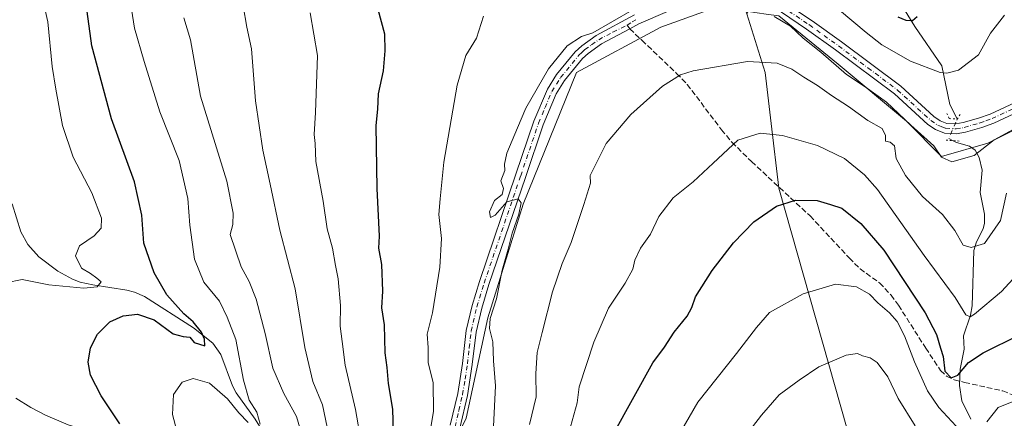
# Model space of a CAD drawing. Units: metres. Extents: x 613309 to 616737, y 4787209 to 4789584.
# Drawn here: x 614319 to 614617, y 4789284 to 4789405 of the extents above; entities that cross this region are included whole.
import ezdxf

# ---------------------------------------------------------------- set-up
doc = ezdxf.new("R2010")
doc.units = ezdxf.units.M
doc.header["$MEASUREMENT"] = 0
for name, pattern in [('DGN Style 3', [2.307223458686699, 1.648016756204785, -0.6592067024819142]), ('DGN Style 4', [2.6384748266838614, 1.318413404963828, -0.6592067024819142, 0.001648016756204785, -0.6592067024819142]), ('DGN Style 5', [1.1536117293433497, 0.4944050268614355, -0.6592067024819142])]:
    doc.linetypes.add(name, pattern=pattern)
for name, color, linetype, lineweight in [('Arbolado forestal CxS', 92, 'Continuous', 0), ('Corriente natural lineal', 142, 'Continuous', 13), ('Corriente natural lineal oculto', 9, 'DGN Style 4', 13), ('Curva de nivel maestra', 30, 'Continuous', 30), ('Curva de nivel normal', 30, 'Continuous', 0), ('Pastizal CxS', 92, 'Continuous', 0), ('Pista no pavimentada Cxs', 111, 'Continuous', 0), ('Pista no pavimentada eje', 91, 'DGN Style 4', 0), ('Puente lineal', 2, 'DGN Style 5', 0), ('Senda', 7, 'DGN Style 3', 0), ('Senda no paivmentada conexión', 7, 'DGN Style 3', 0)]:
    doc.layers.add(name, color=color, linetype=linetype, lineweight=lineweight)

# ---------------------------------------------------------------- blocks, each defined once
blk = doc.blocks.new('*U17')
at = {"layer": 'Pastizal CxS', "color": 92, "linetype": 'Continuous', "lineweight": 0}
for points in [[(614623.5226999996, 4789373.2459, 459.8157000000065), (614611.5595000006, 4789367.2641, 459.5626000000047), (614597.6023000004, 4789363.2761, 459.9758000000002), (614586.9678999997, 4789373.9099, 460.6799000000028), (614566.3639000002, 4789391.1895, 459.8687999999966), (614548.4184999998, 4789405.810500001, 459.9569999999949)], [(614537.1416999997, 4789411.288699999, 460.2712999999931), (614512.7739000004, 4789402.3737, 460.5751000000019), (614487.2175000003, 4789388.704100001, 460.5051999999997), (614471.1712999997, 4789348.8847, 460.5470999999961), (614460.4737, 4789314.4145, 459.4444999999978), (614453.9367000004, 4789284.1043, 456.8356000000058), (614438.0147000002, 4789251.415300001, 454.764599999995), (614408.7364999996, 4789266.678500001, 436.8815999999933), (614385.5242999997, 4789269.994100001, 434.4686999999976), (614378.8920999998, 4789281.5999, 432.7768000000069), (614362.3123000005, 4789281.5997, 429.1386000000057), (614359.5481000004, 4789277.728900001, 427.8628000000026), (614358.0758999997, 4789275.667099999, 427.2997000000032), (614345.7341, 4789258.3891, 428.0623000000051), (614349.0494999997, 4789245.126499999, 429.587400000004), (614367.2871000003, 4789235.1801, 435.647100000002), (614382.2094999999, 4789221.918500001, 442.2235999999976), (614375.5778999999, 4789193.735500001, 446.5730999999942), (614365.6299000002, 4789193.735500001, 444.8331999999937), (614342.4193000002, 4789187.103499999, 439.4952999999951), (614309.2600999996, 4789177.155900001, 443.7164000000049)]]:
    blk.add_polyline3d(points, dxfattribs=at)
blk = doc.blocks.new('*U21')
at = {"layer": 'Pista no pavimentada Cxs', "color": 111, "linetype": 'Continuous', "lineweight": 0}
for points in [[(614622.4601999996, 4789377.550100001, 459.3810999999987), (614613.4201999997, 4789373.3301, 459.453999999998), (614609.7401000002, 4789372.030099999, 459.2387000000017), (614604.8101000005, 4789370.5801, 459.0443999999989), (614602.0602000002, 4789370.0801, 458.9505999999965), (614598.5000999998, 4789370.3301, 459.3233999999939), (614595.8101000005, 4789371.380100001, 459.4018999999971), (614593.4401000004, 4789372.950099999, 459.1888000000035), (614583.3601000002, 4789382.200099999, 459.5206999999937), (614565.5800999999, 4789395.4901, 460.8110000000015), (614556.7901, 4789401.8201, 459.4124000000011), (614544.1901000004, 4789410.300100001, 460.1548999999941)], [(614522.7200999996, 4789410.6501, 461.4726999999984), (614506.1001000004, 4789403.380100001, 462.6873999999953), (614503.3502000002, 4789401.9001, 465.3227999999945), (614494.7901, 4789397.3101, 465.7915999999968), (614490.7602000004, 4789394.440099999, 464.5418000000063), (614489.0800999999, 4789392.880100001, 462.6946000000025), (614483.6802000003, 4789386.270099999, 461.6352000000043), (614481.1501000002, 4789382.220100001, 461.9379999999946), (614477.2100999998, 4789372.850099999, 461.4367999999959), (614471.8101000005, 4789356.920100001, 461.2246000000014), (614460.7701000003, 4789324.520099999, 460.1536999999954), (614458.6101000002, 4789317.420100001, 459.6255999999995), (614456.8901000004, 4789310.1501, 458.9758000000002), (614455.7602000004, 4789300.300100001, 458.8929999999964), (614454.3202000001, 4789290.9801, 460.1652000000031), (614451.9801000003, 4789281.130100001, 461.9012999999978)], [(614449.1001000004, 4789281.9801, 458.6254000000045), (614451.3800999997, 4789291.5601, 457.7360000000045), (614452.7801000001, 4789300.700099999, 457.5945000000065), (614453.9301000005, 4789310.670100001, 458.4380999999995), (614455.7100999998, 4789318.200099999, 458.7216000000044), (614457.9101, 4789325.440099999, 459.2195000000065), (614468.9702000003, 4789357.890100001, 460.5356999999931), (614474.4001000002, 4789373.920100001, 460.7243000000017), (614478.4801000003, 4789383.610099999, 460.690499999997), (614481.2401000002, 4789388.020099999, 460.4184999999998), (614486.8901000004, 4789394.940099999, 463.5071000000025), (614488.8601000002, 4789396.780099999, 465.6837999999989), (614493.2100999998, 4789399.870100001, 469.304999999993), (614504.7901, 4789406.0801, 465.3119000000006)], [(614545.6402000004, 4789412.9301, 459.6263999999938), (614558.5100999996, 4789404.290100001, 458.9982000000019), (614567.3601000002, 4789397.9101, 462.5941000000021), (614585.2801000001, 4789384.5101, 461.6021999999939), (614595.3000999996, 4789375.3201, 460.4952999999951), (614597.2001, 4789374.0601, 460.2676999999967), (614599.1601, 4789373.290100001, 459.7228000000032), (614601.9001000002, 4789373.100099999, 459.5607000000019), (614604.1101000002, 4789373.5001, 459.7119999999995), (614608.8101000005, 4789374.880100001, 459.7624999999971), (614612.2801000001, 4789376.110099999, 459.4910999999993), (614621.3201000001, 4789380.3301, 459.6230999999971)]]:
    blk.add_polyline3d(points, dxfattribs=at)

msp = doc.modelspace()

# ---------------------------------------------------------------- linework, layer by layer
at = {"layer": 'Arbolado forestal CxS', "color": 92, "linetype": 'Continuous', "lineweight": 0}
for points in [[(614438.0147000002, 4789251.415300001, 454.764599999995), (614453.9367000004, 4789284.1043, 456.8356000000058), (614460.4737, 4789314.4145, 459.4444999999978), (614471.1712999997, 4789348.8847, 460.5470999999961), (614487.2175000003, 4789388.704100001, 460.5051999999997), (614512.7739000004, 4789402.3737, 460.5751000000019), (614537.1416999997, 4789411.288699999, 460.2712999999931)], [(614538.6951000001, 4789406.3705, 461.1867000000057), (614537.1416999997, 4789411.288699999, 460.2712999999931), (614512.7739000004, 4789402.3737, 460.5751000000019), (614487.2175000003, 4789388.704100001, 460.5051999999997), (614471.1712999997, 4789348.8847, 460.5470999999961), (614460.4737, 4789314.4145, 459.4444999999978), (614453.9367000004, 4789284.1043, 456.8356000000058), (614438.0147000002, 4789251.415300001, 454.764599999995)], [(614617.5443000002, 4789169.874700001, 506.0812000000006), (614595.6113, 4789177.8497, 505.7899000000034), (614579.6596999997, 4789187.153899999, 506.4749000000011), (614568.3607000001, 4789195.7937, 505.2710999999982), (614567.9354999998, 4789196.3805, 505.1729999999953), (614572.8047000002, 4789200.9023, 503.9812999999995), (614590.5891000004, 4789225.9827, 497.7108000000007), (614585.8797000004, 4789238.343900001, 495.7130000000034), (614579.9360999997, 4789250.229900001, 493.3858000000037), (614575.1813000003, 4789260.9279, 491.7718000000023), (614571.0207000002, 4789274.002499999, 489.953999999998), (614548.4347000001, 4789353.6403, 473.5660999999964), (614546.0571, 4789373.252699999, 468.9410000000062), (614544.2739000004, 4789388.7049, 465.5320999999968), (614538.6951000001, 4789406.3705, 461.1867000000057), (614539.1139000002, 4789407.139699999, 460.8726000000024), (614544.6114999996, 4789406.3543, 460.3608999999997), (614548.4184999998, 4789405.810500001, 459.9569999999949), (614566.3639000002, 4789391.1895, 459.8687999999966), (614586.9678999997, 4789373.9099, 460.6799000000028), (614597.6023000004, 4789363.2761, 459.9758000000002), (614611.5595000006, 4789367.2641, 459.5626000000047), (614623.5226999996, 4789373.2459, 459.8157000000065)], [(614623.5226999996, 4789373.2459, 459.8157000000065), (614611.5595000006, 4789367.2641, 459.5626000000047), (614597.6023000004, 4789363.2761, 459.9758000000002), (614586.9678999997, 4789373.9099, 460.6799000000028), (614566.3639000002, 4789391.1895, 459.8687999999966), (614548.4184999998, 4789405.810500001, 459.9569999999949), (614544.6114999996, 4789406.3543, 460.3608999999997), (614539.1139000002, 4789407.139699999, 460.8726000000024), (614538.6951000001, 4789406.3705, 461.1867000000057)], [(614538.6951000001, 4789406.3705, 461.1867000000057), (614544.2739000004, 4789388.7049, 465.5320999999968), (614546.0571, 4789373.252699999, 468.9410000000062), (614548.4347000001, 4789353.6403, 473.5660999999964), (614571.0207000002, 4789274.002499999, 489.953999999998)], [(614538.6951000001, 4789406.3705, 461.1867000000057), (614544.2739000004, 4789388.7049, 465.5320999999968), (614546.0571, 4789373.252699999, 468.9410000000062), (614548.4347000001, 4789353.6403, 473.5660999999964), (614571.0207000002, 4789274.002499999, 489.953999999998), (614575.1813000003, 4789260.9279, 491.7718000000023), (614579.9360999997, 4789250.229900001, 493.3858000000037), (614585.8797000004, 4789238.343900001, 495.7130000000034), (614590.5891000004, 4789225.9827, 497.7108000000007), (614572.8047000002, 4789200.9023, 503.9812999999995), (614567.9354999998, 4789196.3805, 505.1729999999953)], [(614538.6951000001, 4789406.3705, 461.1867000000057), (614544.2739000004, 4789388.7049, 465.5320999999968), (614546.0571, 4789373.252699999, 468.9410000000062), (614548.4347000001, 4789353.6403, 473.5660999999964), (614571.0207000002, 4789274.002499999, 489.953999999998), (614575.1813000003, 4789260.9279, 491.7718000000023), (614579.9360999997, 4789250.229900001, 493.3858000000037), (614585.8797000004, 4789238.343900001, 495.7130000000034), (614590.5891000004, 4789225.9827, 497.7108000000007), (614572.8047000002, 4789200.9023, 503.9812999999995), (614567.9354999998, 4789196.3805, 505.1729999999953)]]:
    msp.add_polyline3d(points, dxfattribs=at)
at = {"layer": 'Corriente natural lineal', "color": 142, "linetype": 'Continuous', "lineweight": 13}
for points in [[(614602.3357999995, 4789374.590299999, 458.466499999995), (614601.5897000004, 4789376.069800001, 458.247000000003), (614600.0888, 4789379.009199999, 457.4462000000058), (614597.7090999996, 4789390.662900001, 454.9345999999932), (614589.5070000002, 4789402.5691, 451.0225999999967), (614586.0674000002, 4789408.125399999, 449.6779999999999)], [(614606.466, 4789283.787799999, 478.5117999999929), (614603.7396999998, 4789289.333100001, 476.7964999999967), (614603.0058000004, 4789294.0253, 475.4590000000026), (614603.1925999997, 4789298.8958, 474.7687000000006), (614604.4752000002, 4789304.9825, 473.2133999999933), (614604.2685000002, 4789308.9748, 471.9418000000006), (614606.3337000003, 4789315.2612, 470.152900000001), (614606.8296999997, 4789318.048000001, 469.2062000000006), (614607.3391000004, 4789334.877900001, 465.278999999995), (614608.1703000005, 4789337.483899999, 465.0712000000058), (614610.2039000001, 4789341.3322, 464.2360999999946), (614610.6026, 4789343.107999999, 463.9005999999936), (614610.5756999999, 4789345.867799999, 463.588699999993), (614609.2993999999, 4789352.3939, 462.3076000000001), (614609.8707999998, 4789359.076199999, 461.0469000000012), (614608.9544000002, 4789363.001599999, 459.899900000004), (614607.7778000003, 4789365.160399999, 459.3387999999978), (614606.0022, 4789366.387900001, 458.9744999999967), (614602.1627000002, 4789367.469500001, 458.7029000000039), (614600.9457, 4789368.0768, 458.7440999999963)], [(614404.5800999999, 4789256.020099999, 440.8271999999997), (614397.1001000004, 4789270.140100001, 433.7002999999968), (614392.7301000003, 4789279.620100001, 430.679999999993), (614390.1501000002, 4789283.790100001, 430.6086000000069), (614384.4200999998, 4789291.7501, 430.1996000000072), (614383.2801000001, 4789293.9301, 429.507700000002), (614379.7600999996, 4789303.3301, 427.4746000000014), (614377.3400999998, 4789306.8301, 427.0648999999976), (614371.5500999996, 4789311.470100001, 426.0911999999954), (614356.7100999998, 4789320.9301, 423.6690999999992), (614353.6901000004, 4789322.2501, 423.2526999999973), (614351.3101000005, 4789322.860099999, 422.8387999999978), (614341.0701000001, 4789324.440099999, 420.5779000000039), (614337.2100999998, 4789325.300100001, 420.0020999999979), (614334.9101, 4789326.170100001, 419.4766999999993), (614330.4801000003, 4789328.5801, 418.5050000000047), (614324.7401000002, 4789332.940099999, 418.037599999996), (614321.4301000005, 4789336.6601, 417.582899999994), (614319.3501000004, 4789340.4301, 417.2023000000045), (614316.7401000002, 4789348.920100001, 416.4655000000057)], [(614364.9401000004, 4789206.4101, 441.3689000000013), (614356.9200999998, 4789226.100099999, 435.2771000000066), (614355.7100999998, 4789228.2501, 434.6367000000028), (614348.9301000005, 4789235.9301, 432.1211999999941), (614347.9101, 4789237.920100001, 431.5044000000053), (614347.6300999997, 4789240.050100001, 430.8932000000059), (614348.1101000002, 4789242.3301, 430.2234000000026), (614350.6901000004, 4789248.290100001, 428.7370999999985), (614354.6001000004, 4789256.540100001, 428.0703999999969), (614355.3000999996, 4789258.9001, 427.9940000000061), (614355.5701000001, 4789261.4101, 427.7566999999981), (614354.9700999996, 4789266.450099999, 426.7263999999996), (614353.5800999999, 4789270.0101, 425.476800000004), (614352.3000999996, 4789272.0001, 424.4879999999976), (614349.3901000004, 4789274.850099999, 424.0656000000017), (614347.3000999996, 4789276.340100001, 423.4952000000048), (614343.0100999996, 4789278.840100001, 422.7578000000067), (614340.0000999998, 4789280.170100001, 422.2528000000021), (614333.6201, 4789282.090100001, 421.2275999999983), (614326.8000999996, 4789285.020099999, 421.1111999999994), (614322.3601000002, 4789287.350099999, 421.0960000000051), (614317.8501000004, 4789290.210100001, 421.0029000000068)]]:
    msp.add_polyline3d(points, dxfattribs=at)
at = {"layer": 'Corriente natural lineal oculto', "color": 9, "linetype": 'DGN Style 4', "lineweight": 13, "extrusion": (0.04259857996123611, 0.03346527938960508, 0.9985316399897712), "elevation": 186916.7388179289, "flags": 128}
msp.add_lwpolyline([(3386505.728294577, -3436920.451938059), (3386506.939615414, -3436919.877836665), (3386509.991519202, -3436925.576392938)], dxfattribs=at)
at = {"layer": 'Curva de nivel maestra', "color": 30, "linetype": 'Continuous', "lineweight": 30, "flags": 128}
for points, elevation in [([(614349.2800000003, 4789282.380100001), (614343.5800000001, 4789290.860099999), (614340.3399999999, 4789297.110099999), (614339.6299999999, 4789301.050100001), (614340.3200000003, 4789305.350099999), (614342.5099999999, 4789309.5701), (614346.2000000002, 4789313.280099999), (614350.25, 4789315.0801), (614354.5599999996, 4789315.540100001), (614359.5999999996, 4789313.8201), (614365.3700000001, 4789309.6501), (614368.3700000001, 4789308.8301), (614370.3499999996, 4789308.600099999), (614371.6699999999, 4789307.040100001), (614374.8799999999, 4789305.960100001), (614374.7999999998, 4789307.9801), (614373.9600000001, 4789310.110099999), (614371.4400000004, 4789313.280099999), (614368.6299999999, 4789315.630100001), (614363.4100000003, 4789321.4001), (614359.5800000001, 4789328.050100001), (614356.5199999996, 4789337.0101), (614355.8499999996, 4789345.5001), (614353.6699999999, 4789355.590100001), (614346.7199999997, 4789374.640100001), (614340.7800000003, 4789396.690099999), (614339.0700000003, 4789409.340100001)], 425), ([(614432, 4789279.700099999), (614431.7699999996, 4789286.850099999), (614430.4100000003, 4789294.590100001), (614430.0300000003, 4789299.440099999), (614429.3899999997, 4789303.880100001), (614429.2400000002, 4789312.370100001), (614428.4400000004, 4789317.4801), (614428.7000000002, 4789322.540100001), (614428.3799999999, 4789330.5601), (614427.54, 4789335.5101), (614427.6699999999, 4789339.200099999), (614427.0300000003, 4789353.5601), (614426.6699999999, 4789372.620100001), (614427.2300000006, 4789377.530099999), (614427.4600000001, 4789382.220100001), (614428.9400000004, 4789389.220100001), (614429.4199999999, 4789395.220100001), (614429.3300000001, 4789400.2501), (614427.3499999996, 4789407.700099999)], 450), ([(614584.4299999997, 4789405.520099999), (614586.7800000003, 4789404.4901), (614588.7800000003, 4789404.4101), (614590.2199999997, 4789405.590100001)], 450), ([(614498.54, 4789279.5701), (614510.3300000001, 4789300.9001), (614513.8899999997, 4789305.620100001), (614516.7300000006, 4789310.090100001), (614520.7100000001, 4789314.950099999), (614522.1200000001, 4789317.5801), (614523.2000000002, 4789320.840100001), (614528.2999999998, 4789328.780099999), (614534.7400000002, 4789337.110099999), (614540.8799999999, 4789343.450099999), (614547.6900000004, 4789348.2401), (614553.4299999997, 4789350.040100001), (614560.04, 4789349.9301), (614564.0599999996, 4789348.790100001), (614567.4100000003, 4789347.630100001), (614573.1600000003, 4789342.9901), (614580.1399999997, 4789334.970100001), (614592.5999999996, 4789316.0001), (614596.0800000001, 4789309.440099999), (614597.2400000002, 4789305.300100001), (614598.0499999998, 4789302.7501), (614598.5800000001, 4789298.3201), (614600.4800000006, 4789296.340100001), (614602.5599999996, 4789297.130100001), (614605.79, 4789300.920100001), (614610.1500000004, 4789303.9001), (614621.1600000003, 4789309.270099999)], 475)]:
    msp.add_lwpolyline(points, dxfattribs=dict(at, elevation=elevation))
at = {"layer": 'Curva de nivel normal', "color": 30, "linetype": 'Continuous', "lineweight": 0, "flags": 128}
for points, elevation in [([(614314.7300000006, 4789325.08), (614319.7199999997, 4789326.100000001), (614327.8099999996, 4789324.439999999), (614338.3600000005, 4789323.430000001), (614342.4299999997, 4789323.84), (614343.6200000001, 4789325.359999999), (614342.2800000003, 4789326.51), (614340.3899999997, 4789327.880000001), (614337.6799999997, 4789329.5), (614335.8799999999, 4789333.189999999), (614337.0800000001, 4789336.210000001), (614341.4800000006, 4789339.310000001), (614343.5599999996, 4789341.57), (614343.7100000001, 4789344.609999999), (614340.7300000006, 4789352.27), (614335.1500000004, 4789363.02), (614331.9299999997, 4789372.59), (614329.9100000003, 4789383.640000001), (614328.7400000002, 4789390.5), (614327.5, 4789404.039999999), (614325.6799999997, 4789412.050000001), (614324.1299999999, 4789415.58), (614317.0199999996, 4789425.5)], 420), ([(614391.7000000002, 4789282.26), (614390.5999999996, 4789285.960000001), (614388.3099999996, 4789289.58), (614386.6100000005, 4789295.58), (614384.3200000003, 4789307.92), (614381.7199999997, 4789314.699999999), (614379.3799999999, 4789319.49), (614374.6699999999, 4789325.300000001), (614371.8200000003, 4789332.180000001), (614370.4199999999, 4789342.460000001), (614369.7699999996, 4789350.52), (614367.1200000001, 4789362.02), (614361.3700000001, 4789376.779999999), (614356.6399999997, 4789391.99), (614353.7100000001, 4789402.060000001), (614351.8499999996, 4789413.680000001)], 430), ([(614462.1399999997, 4789281.57), (614462.7400000002, 4789293.859999999), (614462.2000000002, 4789301.42), (614462.0099999999, 4789307.199999999), (614460.9699999997, 4789311.24), (614461.1200000001, 4789314.24), (614463.0999999996, 4789320.230000001), (614464.7800000003, 4789328.890000001), (614466.6100000005, 4789335.230000001), (614467.7800000003, 4789340.039999999), (614469.7999999998, 4789345.800000001), (614470.4900000002, 4789349.210000001), (614469.5899999999, 4789350.42), (614466.1799999997, 4789349.550000001), (614462.6799999997, 4789345.560000001), (614461.2300000006, 4789344.77), (614461.0099999999, 4789346.550000001), (614462.4500000002, 4789349.970000001), (614464.7800000003, 4789351.720000001), (614465.1500000004, 4789353.560000001), (614464.4400000004, 4789355.880000001), (614465.5800000001, 4789359.02), (614465.5199999996, 4789360.9), (614466.2300000006, 4789364.230000001), (614469.4400000004, 4789371.9), (614471.9199999999, 4789377.84), (614478.8300000001, 4789389.800000001), (614484.4199999999, 4789396.77), (614488.7800000003, 4789399.550000001), (614492.1799999997, 4789400.619999999), (614510.0800000001, 4789411.08)], 460), ([(614386.4800000006, 4789408.880000001), (614387.6600000003, 4789402.369999999), (614389, 4789395.82), (614390.2599999999, 4789380.100000001), (614392.4500000002, 4789365.180000001), (614394.7100000001, 4789354.92), (614397.6399999997, 4789340.970000001), (614402.1900000004, 4789323.230000001), (614405.1100000005, 4789305.439999999), (614407.5999999996, 4789295.16), (614410.4500000002, 4789288.16), (614411.8899999997, 4789281.380000001)], 440), ([(614404.4500000002, 4789278.49), (614402.6799999997, 4789284.65), (614398.8499999996, 4789291.59), (614395.5199999996, 4789299.279999999), (614393.1799999997, 4789309.720000001), (614390.4400000004, 4789320.130000001), (614388.3200000003, 4789325.480000001), (614385.9500000002, 4789329.930000001), (614382.6200000001, 4789339.65), (614383.3499999996, 4789342.710000001), (614383.4600000001, 4789346.15), (614381.5899999999, 4789355.779999999), (614373.5700000003, 4789381.550000001), (614370.6299999999, 4789398.539999999), (614368.5300000003, 4789405.17)], 435), ([(614406.7199999997, 4789406.699999999), (614409.0199999996, 4789393.84), (614408.3899999997, 4789376.560000001), (614408.0199999996, 4789369.890000001), (614408.25, 4789367.230000001), (614408.4800000006, 4789361.710000001), (614410.6600000003, 4789349.75), (614411.9500000002, 4789341.380000001), (614413.54, 4789335.51), (614414.4199999999, 4789330.34), (614415.2699999996, 4789326.25), (614415.9100000003, 4789318.220000001), (614415.79, 4789311.9), (614416.4199999999, 4789307.300000001), (614417.2999999998, 4789300.16), (614420.4900000002, 4789286.720000001), (614422.2199999997, 4789276.810000001)], 445), ([(614443, 4789280.119999999), (614444.04, 4789286.24), (614443.9299999997, 4789294.83), (614442.3899999997, 4789300.960000001), (614442.4699999997, 4789305.5), (614442.1699999999, 4789309.57), (614443.7100000001, 4789315.939999999), (614446, 4789329.82), (614446.4100000003, 4789338.449999999), (614445.7000000002, 4789345.74), (614446.0099999999, 4789350.42), (614447.1200000001, 4789361.560000001), (614451.2100000001, 4789384.880000001), (614453.7999999998, 4789393.76), (614457.0199999996, 4789399.07), (614459.2000000002, 4789405.67)], 455), ([(614547.0099999999, 4789405.630000001), (614551.9800000006, 4789402.630000001), (614555.7699999996, 4789399.050000001), (614561.1200000001, 4789394.84), (614568.8200000003, 4789388.060000001), (614574.5199999996, 4789384.34), (614580.9600000001, 4789379.720000001), (614588.3300000001, 4789372.779999999), (614595.2300000006, 4789366.480000001), (614597.6100000005, 4789363.01), (614600.7000000002, 4789361.689999999), (614607.4100000003, 4789363.600000001), (614613.4900000002, 4789368.310000001), (614623.5199999996, 4789373.720000001)], 460), ([(614566.7199999997, 4789407.480000001), (614574.8399999999, 4789400.77), (614579.5499999998, 4789397.01), (614588.1699999999, 4789392.050000001), (614597.1600000003, 4789388.67), (614599.2199999997, 4789388.42), (614602.7300000006, 4789389.369999999), (614608.7699999996, 4789393.970000001), (614612.4000000004, 4789400.600000001), (614616.5999999996, 4789405.960000001)], 455), ([(614617.2699999996, 4789352.210000001), (614615.3799999999, 4789343.890000001), (614610.6100000005, 4789336.949999999), (614606.5199999996, 4789335.75), (614604.0899999999, 4789336.449999999), (614601.5999999996, 4789340.92), (614597.8799999999, 4789345.720000001), (614591.8399999999, 4789351.180000001), (614586.75, 4789357.470000001), (614583.9100000003, 4789362.630000001), (614583.3799999999, 4789366.480000001), (614582.0899999999, 4789367.619999999), (614580.6100000005, 4789367.930000001), (614580.6900000004, 4789369.600000001), (614579.6799999997, 4789371.730000001), (614575.29, 4789374.130000001), (614569.5, 4789378.359999999), (614564.3600000005, 4789381.730000001), (614560.1100000005, 4789384.74), (614555.9699999997, 4789387.24), (614552.3200000003, 4789389.66), (614547.9199999999, 4789391.460000001), (614538.9699999997, 4789391.980000001), (614522.5, 4789389.210000001), (614518.7100000001, 4789387.970000001), (614513.2599999999, 4789384.529999999), (614503.7199999997, 4789375.99), (614496.1900000004, 4789367.210000001), (614491.3499999996, 4789357.560000001), (614491.54, 4789355.230000001), (614489.4900000002, 4789348.730000001), (614485.6699999999, 4789337.230000001), (614482.9299999997, 4789330.890000001), (614479.9699999997, 4789322.289999999), (614476.9100000003, 4789309.99), (614475.3399999999, 4789303.960000001), (614475, 4789297.65), (614475.0300000003, 4789290.560000001), (614473.0599999996, 4789282.15)], 465), ([(614484.4100000003, 4789277.880000001), (614487.4699999997, 4789288.789999999), (614488.0199999996, 4789293.57), (614492.4500000002, 4789307.119999999), (614496.9800000006, 4789317.4), (614501.9900000002, 4789324.9), (614504.2400000002, 4789329.230000001), (614504.8600000005, 4789331.890000001), (614506.5599999996, 4789335.560000001), (614509.6399999997, 4789339.800000001), (614512.1200000001, 4789345.100000001), (614516.5099999999, 4789350.75), (614522.5199999996, 4789355.640000001), (614528.5899999999, 4789361.26), (614536, 4789368.230000001), (614542.7999999998, 4789370.300000001), (614549.4900000002, 4789369.640000001), (614560.0999999996, 4789366.600000001), (614568.2999999998, 4789362.680000001), (614574.2999999998, 4789357.710000001), (614578.1900000004, 4789353.25), (614592.3799999999, 4789333.33), (614601.7199999997, 4789320.630000001), (614604.9199999999, 4789315.33), (614606.2199999997, 4789314.789999999), (614607.5499999998, 4789315.57), (614615.7599999999, 4789322.439999999), (614625.0899999999, 4789332.57)], 470), ([(614517.5499999998, 4789277.930000001), (614523.9500000002, 4789289), (614535.5999999996, 4789303.67), (614541.6299999999, 4789311.539999999), (614545.5999999996, 4789316.100000001), (614555.7800000003, 4789321.689999999), (614565.5, 4789324.67), (614571.8600000005, 4789323.789999999), (614575.8600000005, 4789321.640000001), (614578.2999999998, 4789319.02), (614581.8799999999, 4789315.949999999), (614584.2300000006, 4789313.310000001), (614586.4400000004, 4789309.029999999), (614589.3700000001, 4789301.199999999), (614593.3700000001, 4789292.34), (614596.8099999996, 4789287.359999999), (614602.0300000003, 4789281.67)], 480), ([(614536.6799999997, 4789276.699999999), (614543.2199999997, 4789285), (614548.4800000006, 4789291.180000001), (614554.5999999996, 4789295.59), (614560.54, 4789299.630000001), (614568.7699999996, 4789303.189999999), (614572.2199999997, 4789303.689999999), (614573.7400000002, 4789302.960000001), (614575.9800000006, 4789302.380000001), (614578.1200000001, 4789300.949999999), (614581.3600000005, 4789296.619999999), (614584.5300000003, 4789290.07), (614589.6500000004, 4789281.84)], 485), ([(614367.3600000005, 4789276.9), (614365.1399999997, 4789285.24), (614365.5, 4789291.24), (614368.0300000003, 4789295.050000001), (614371.4100000003, 4789296.15), (614376.3799999999, 4789294.730000001), (614381.75, 4789289.960000001), (614385.1699999999, 4789285.74), (614388.0199999996, 4789282.789999999)], 430), ([(614611.2400000002, 4789283.029999999), (614614.6799999997, 4789287.300000001), (614619.4900000002, 4789289.210000001)], 480)]:
    msp.add_lwpolyline(points, dxfattribs=dict(at, elevation=elevation))
at = {"layer": 'Pastizal CxS', "color": 92, "linetype": 'Continuous', "lineweight": 0}
for points in [[(614538.6951000001, 4789406.3705, 461.1867000000057), (614537.1416999997, 4789411.288699999, 460.2712999999931), (614512.7739000004, 4789402.3737, 460.5751000000019), (614487.2175000003, 4789388.704100001, 460.5051999999997), (614471.1712999997, 4789348.8847, 460.5470999999961), (614460.4737, 4789314.4145, 459.4444999999978), (614453.9367000004, 4789284.1043, 456.8356000000058), (614438.0147000002, 4789251.415300001, 454.764599999995)], [(614623.5226999996, 4789373.2459, 459.8157000000065), (614611.5595000006, 4789367.2641, 459.5626000000047), (614597.6023000004, 4789363.2761, 459.9758000000002), (614586.9678999997, 4789373.9099, 460.6799000000028), (614566.3639000002, 4789391.1895, 459.8687999999966), (614548.4184999998, 4789405.810500001, 459.9569999999949), (614544.6114999996, 4789406.3543, 460.3608999999997), (614539.1139000002, 4789407.139699999, 460.8726000000024), (614538.6951000001, 4789406.3705, 461.1867000000057)]]:
    msp.add_polyline3d(points, dxfattribs=at)
at = {"layer": 'Pista no pavimentada Cxs', "color": 111, "linetype": 'Continuous', "lineweight": 0}
for points in [[(614545.6402000004, 4789412.9301, 459.6263999999938), (614558.5100999996, 4789404.290100001, 458.9982000000019), (614567.3601000002, 4789397.9101, 462.5941000000021), (614585.2801000001, 4789384.5101, 461.6021999999939), (614595.3000999996, 4789375.3201, 460.4952999999951), (614597.2001, 4789374.0601, 460.2676999999967), (614599.1601, 4789373.290100001, 459.7228000000032), (614601.9001000002, 4789373.100099999, 459.5607000000019), (614604.1101000002, 4789373.5001, 459.7119999999995), (614608.8101000005, 4789374.880100001, 459.7624999999971), (614612.2801000001, 4789376.110099999, 459.4910999999993), (614621.3201000001, 4789380.3301, 459.6230999999971)], [(614522.7200999996, 4789410.6501, 461.4726999999984), (614506.1001000004, 4789403.380100001, 462.6873999999953), (614503.3502000002, 4789401.9001, 465.3227999999945), (614494.7901, 4789397.3101, 465.7915999999968), (614490.7602000004, 4789394.440099999, 464.5418000000063), (614489.0800999999, 4789392.880100001, 462.6946000000025), (614483.6802000003, 4789386.270099999, 461.6352000000043), (614481.1501000002, 4789382.220100001, 461.9379999999946), (614477.2100999998, 4789372.850099999, 461.4367999999959), (614471.8101000005, 4789356.920100001, 461.2246000000014), (614460.7701000003, 4789324.520099999, 460.1536999999954), (614458.6101000002, 4789317.420100001, 459.6255999999995), (614456.8901000004, 4789310.1501, 458.9758000000002), (614455.7602000004, 4789300.300100001, 458.8929999999964), (614454.3202000001, 4789290.9801, 460.1652000000031), (614451.9801000003, 4789281.130100001, 461.9012999999978)], [(614622.4601999996, 4789377.550100001, 459.3810999999987), (614613.4201999997, 4789373.3301, 459.453999999998), (614609.7401000002, 4789372.030099999, 459.2387000000017), (614604.8101000005, 4789370.5801, 459.0443999999989), (614602.0602000002, 4789370.0801, 458.9505999999965), (614598.5000999998, 4789370.3301, 459.3233999999939), (614595.8101000005, 4789371.380100001, 459.4018999999971), (614593.4401000004, 4789372.950099999, 459.1888000000035), (614583.3601000002, 4789382.200099999, 459.5206999999937), (614565.5800999999, 4789395.4901, 460.8110000000015), (614556.7901, 4789401.8201, 459.4124000000011), (614544.1901000004, 4789410.300100001, 460.1548999999941)], [(614449.1001000004, 4789281.9801, 458.6254000000045), (614451.3800999997, 4789291.5601, 457.7360000000045), (614452.7801000001, 4789300.700099999, 457.5945000000065), (614453.9301000005, 4789310.670100001, 458.4380999999995), (614455.7100999998, 4789318.200099999, 458.7216000000044), (614457.9101, 4789325.440099999, 459.2195000000065), (614468.9702000003, 4789357.890100001, 460.5356999999931), (614474.4001000002, 4789373.920100001, 460.7243000000017), (614478.4801000003, 4789383.610099999, 460.690499999997), (614481.2401000002, 4789388.020099999, 460.4184999999998), (614486.8901000004, 4789394.940099999, 463.5071000000025), (614488.8601000002, 4789396.780099999, 465.6837999999989), (614493.2100999998, 4789399.870100001, 469.304999999993), (614504.7901, 4789406.0801, 465.3119000000006)]]:
    msp.add_polyline3d(points, dxfattribs=at)
at = {"layer": 'Pista no pavimentada eje', "color": 91, "linetype": 'DGN Style 4', "lineweight": 0}
for points in [[(614551.3501000004, 4789407.295100001, 459.4643000000069), (614557.6501000002, 4789403.0551, 459.0602999999974), (614562.0751, 4789399.8651, 459.264599999995), (614566.4700999996, 4789396.700099999, 461.5639999999985), (614575.3601000002, 4789390.0551, 459.0908000000054), (614584.3201000001, 4789383.3551, 460.2559999999939), (614594.3701, 4789374.1351, 459.7023000000045), (614596.5050999997, 4789372.720100001, 459.251099999994), (614597.4851000002, 4789372.335100001, 459.1431000000011), (614598.8300999999, 4789371.8101, 459.170499999993), (614601.9801000003, 4789371.590100001, 459.0485000000045), (614604.4600999998, 4789372.040100001, 459.0651000000071), (614609.2751000002, 4789373.4551, 459.3738000000012), (614611.0100999996, 4789374.0701, 459.4475999999996), (614612.8501000004, 4789374.720100001, 459.4256000000024), (614621.8901000004, 4789378.940099999, 459.4612000000052)], [(614450.5401, 4789281.5551, 460.3027000000002), (614451.7100999998, 4789286.4801, 460.6686000000045), (614452.8501000004, 4789291.270099999, 458.4495000000024), (614453.5701000001, 4789295.9301, 457.8886999999959), (614454.2701000003, 4789300.5001, 458.2379999999976), (614454.8350999998, 4789305.425100001, 458.5136000000057), (614455.4101, 4789310.4101, 458.6995000000024), (614457.1601, 4789317.8101, 458.8837000000058), (614459.3400999998, 4789324.9801, 459.6532000000007), (614470.3901000004, 4789357.405099999, 460.8384999999981), (614475.8051000005, 4789373.3851, 461.0619000000006), (614477.7751000002, 4789378.0701, 460.985799999995), (614479.8151000004, 4789382.915100001, 461.1946999999927), (614481.1951000001, 4789385.120100001, 461.0571000000054), (614482.4600999998, 4789387.145099999, 460.5917999999947), (614487.9851000002, 4789393.9101, 462.9312999999966), (614488.8251, 4789394.690099999, 463.9861999999994), (614489.8101000005, 4789395.610099999, 464.8859999999986), (614491.8251, 4789397.045100001, 465.4848000000056), (614494.0000999998, 4789398.590100001, 467.3371000000043), (614498.2801000001, 4789400.8851, 470.0715000000055), (614502.5544999996, 4789402.9441, 466.2157000000007)], [(614502.5544999996, 4789402.9441, 466.2157000000007), (614504.0701000001, 4789403.9901, 465.1300000000047), (614505.4451000001, 4789404.7301, 463.9741999999969)]]:
    msp.add_polyline3d(points, dxfattribs=at)
at = {"layer": 'Puente lineal', "color": 2, "linetype": 'DGN Style 5', "lineweight": 0, "extrusion": (0.1620864207401124, -0.01138203980154556, 0.9867109208788638), "elevation": 45558.69691643683, "flags": 128}
msp.add_lwpolyline([(4820655.575100444, -273836.5384618313), (4820655.575100444, -273832.4845632424)], dxfattribs=at)
at = {"layer": 'Puente lineal', "color": 2, "linetype": 'DGN Style 5', "lineweight": 0}
msp.add_polyline3d([(614599.2100999998, 4789376.270099999, 462.0206999999937), (614599.9200999998, 4789374.720100001, 460.8181000000041), (614602.3400999998, 4789374.590100001, 460.6941999999981), (614603.4600999998, 4789376.3101, 461.6946999999927)], dxfattribs=at)
at = {"layer": 'Senda', "color": 7, "linetype": 'DGN Style 3', "lineweight": 0}
msp.add_polyline3d([(614503.3501000004, 4789401.9001, 465.3228999999993), (614507.0301000001, 4789398.4001, 465.9021000000066), (614508.8101000005, 4789396.720100001, 467.8383999999933), (614517.5000999998, 4789388.4101, 470.6380000000063), (614520.7401000002, 4789385.0801, 471.1842000000034), (614531.0701000001, 4789371.3301, 475.0429000000004), (614534.2401000002, 4789367.5601, 476.1778999999952), (614540.1501000002, 4789361.720100001, 474.9533999999985), (614557.8701, 4789345.270099999, 477.4698999999965), (614569.7100999998, 4789332.5801, 479.3225999999996), (614572.9501, 4789329.270099999, 479.448000000004), (614578.8901000004, 4789325.0001, 479.2066999999952), (614582.3201000001, 4789321.3201, 479.2508999999991), (614584.5800999999, 4789318.2601, 479.3105999999971), (614592.8101000005, 4789305.3201, 477.9780000000028), (614597.2901, 4789298.540100001, 476.9101999999984), (614599.1001000004, 4789296.850099999, 476.5090999999957), (614601.4200999998, 4789295.7301, 476.2688999999955), (614604.5701000001, 4789294.920100001, 476.7832000000053), (614616.1001000004, 4789292.350099999, 479.639599999995), (614620.5800999999, 4789290.600099999, 480.4535000000033)], dxfattribs=at)
at = {"layer": 'Senda no paivmentada conexión', "color": 7, "linetype": 'DGN Style 3', "lineweight": 0, "extrusion": (0.3408914384578252, -0.4473236065971451, 0.826858281791431), "elevation": -1932548.844349638, "flags": 128}
msp.add_lwpolyline([(3391737.044098755, 2842071.243950258), (3391737.044098755, 2842069.656497203)], dxfattribs=at)

# ---------------------------------------------------------------- block references
at = {"layer": 'Pastizal CxS', "color": 92, "linetype": 'Continuous', "lineweight": 0}
msp.add_blockref('*U17', (0, 0), dxfattribs=at)
at = {"layer": 'Pista no pavimentada Cxs', "color": 111, "linetype": 'Continuous', "lineweight": 0}
msp.add_blockref('*U21', (0, 0), dxfattribs=at)

doc.saveas('drawing.dxf')
